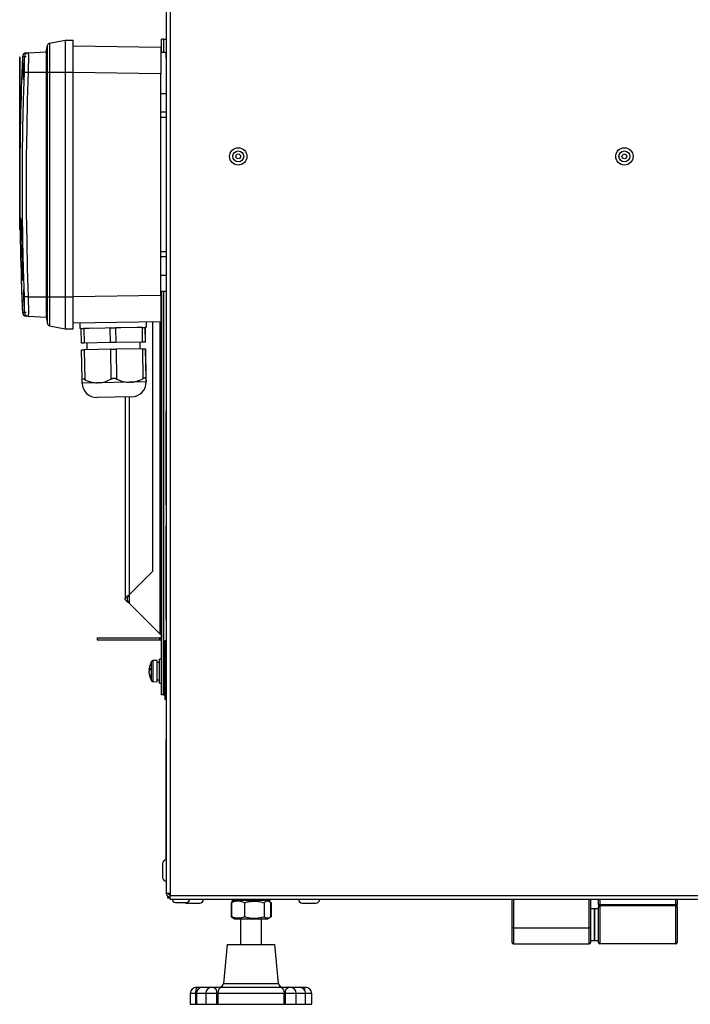
# Model space of a CAD drawing. Units: millimetres. Extents: x 165 to 4201, y 286 to 3164.
# Drawn here: x 3196 to 3448, y 1591 to 1960 of the extents above; entities that cross this region are included whole.
import ezdxf

# ---------------------------------------------------------------- set-up
doc = ezdxf.new("R2010")
doc.units = ezdxf.units.MM

msp = doc.modelspace()

# ---------------------------------------------------------------- linework, layer by layer
at = {"color": 7, "linetype": 'Continuous', "lineweight": 25}
for p, q in [((3252.24, 2287.11), (3252.24, 1632.61)), ((3250.8, 2214.56), (3250.8, 1632.61)), ((3205.7, 1948.34), (3206.17, 1950.79)), ((3206.17, 1940.71), (3206.17, 1950.79)), ((3206.96, 1951.58), (3212.8, 1952.71)), ((3206.96, 1951.58), (3206.96, 1940.71)), ((3212.8, 1952.71), (3212.8, 1940.71)), ((3212.8, 1952.71), (3215.8, 1952.71)), ((3215.8, 1940.71), (3215.8, 1952.71)), ((3215.8, 1950.64), (3248.8, 1950.06)), ((3249.8, 1953.1), (3249, 1953.1)), ((3249, 1948.06), (3249, 1953.1)), ((3249.8, 1953.1), (3249.8, 1948.06)), ((3249.8, 1953.1), (3250.8, 1953.1)), ((3198.18, 1947.95), (3198.92, 1947.99)), ((3198.92, 1947.99), (3205.7, 1948.34)), ((3205.7, 1948.34), (3205.7, 1940.71)), ((3248.8, 1950.06), (3248.8, 1940.06)), ((3249, 1948.66), (3248.8, 1948.66)), ((3250.77, 1948.06), (3248.8, 1948.06)), ((3250.8, 1946.06), (3250.77, 1948.06)), ((3250.77, 1948.06), (3250.77, 1932.56)), ((3195.8, 1946.51), (3195.74, 1946.51)), ((3195.74, 1944.01), (3195.74, 1946.51)), ((3195.74, 1944.01), (3195.8, 1944.01)), ((3195.74, 1889.01), (3195.74, 1944.01)), ((3195.8, 1946.51), (3195.8, 1944.01)), ((3195.8, 1944.01), (3195.8, 1889.01)), ((3197.5, 1946.55), (3196.76, 1946.51)), ((3198.2, 1946.52), (3197.46, 1946.48)), ((3198.92, 1940.71), (3205.7, 1940.71)), ((3205.7, 1940.71), (3206.17, 1940.71)), ((3205.7, 1940.71), (3205.7, 1856.41)), ((3206.17, 1940.71), (3206.96, 1940.71)), ((3206.17, 1856.41), (3206.17, 1940.71)), ((3206.96, 1940.71), (3212.8, 1940.71)), ((3206.96, 1940.71), (3206.96, 1856.41)), ((3212.8, 1940.71), (3212.8, 1856.41)), ((3212.8, 1940.71), (3215.8, 1940.71)), ((3215.8, 1856.41), (3215.8, 1940.71)), ((3248.8, 1940.06), (3215.8, 1940.64)), ((3248.8, 1857.06), (3248.8, 1940.06)), ((3250.8, 1932.56), (3248.8, 1932.56)), ((3250.8, 1925.73), (3248.8, 1925.73)), ((3248.8, 1923.88), (3250.8, 1923.88)), ((3195.74, 1889.01), (3195.8, 1889.01)), ((3195.74, 1881.51), (3195.74, 1889.01)), ((3195.8, 1889.01), (3195.8, 1881.51)), ((3196.3, 1885.56), (3195.87, 1885.56)), ((3195.74, 1881.51), (3195.8, 1881.51)), ((3250.8, 1873.25), (3248.8, 1873.25)), ((3250.8, 1871.39), (3248.8, 1871.39)), ((3196.77, 1862.56), (3196.34, 1862.56)), ((3248.8, 1864.56), (3250.8, 1864.56)), ((3248.8, 1858.56), (3250.8, 1858.56)), ((3249, 1707.02), (3249, 1858.56)), ((3249.8, 1858.56), (3249.8, 1707.1)), ((3249.8, 1707.02), (3249.8, 1858.56)), ((3198.92, 1856.41), (3205.7, 1856.41)), ((3205.7, 1856.41), (3205.7, 1848.78)), ((3205.7, 1856.41), (3206.17, 1856.41)), ((3206.17, 1856.41), (3206.96, 1856.41)), ((3206.17, 1846.34), (3206.17, 1856.41)), ((3206.96, 1856.41), (3206.96, 1845.55)), ((3206.96, 1856.41), (3212.8, 1856.41)), ((3212.8, 1856.41), (3212.8, 1844.41)), ((3212.8, 1856.41), (3215.8, 1856.41)), ((3215.8, 1856.48), (3248.8, 1857.06)), ((3215.8, 1844.41), (3215.8, 1856.41)), ((3248.8, 1857.06), (3248.8, 1847.06)), ((3196.76, 1850.61), (3197.5, 1850.58)), ((3197.46, 1850.64), (3198.2, 1850.6)), ((3198.92, 1849.14), (3198.18, 1849.18)), ((3198.92, 1849.14), (3205.7, 1848.78)), ((3205.7, 1848.78), (3206.17, 1846.34)), ((3206.96, 1845.55), (3212.8, 1844.41)), ((3212.8, 1844.41), (3215.8, 1844.41)), ((3248.8, 1847.06), (3215.8, 1846.49)), ((3218.32, 1846.53), (3218.35, 1844.53)), ((3218.82, 1844.54), (3218.35, 1844.53)), ((3218.82, 1844.54), (3219.81, 1844.56)), ((3218.92, 1839.04), (3218.82, 1844.54)), ((3221.78, 1844.59), (3219.81, 1844.56)), ((3219.81, 1844.56), (3219.91, 1839.06)), ((3227.82, 1844.7), (3221.78, 1844.59)), ((3229.78, 1844.73), (3227.82, 1844.7)), ((3229.78, 1844.73), (3231.78, 1844.76)), ((3229.88, 1839.23), (3229.78, 1844.73)), ((3233.76, 1844.8), (3231.78, 1844.76)), ((3231.78, 1844.76), (3231.88, 1839.27)), ((3239.83, 1844.9), (3233.76, 1844.8)), ((3241.81, 1844.94), (3239.83, 1844.9)), ((3241.81, 1844.94), (3242.82, 1844.96)), ((3241.91, 1839.44), (3241.81, 1844.94)), ((3242.82, 1844.96), (3242.91, 1839.46)), ((3242.83, 1844.96), (3242.82, 1844.96)), ((3243.35, 1844.97), (3242.88, 1844.96)), ((3242.97, 1839.46), (3242.88, 1844.96)), ((3243.35, 1844.97), (3243.31, 1846.97)), ((3245.73, 1753.52), (3245.73, 1847.01)), ((3219.91, 1839.06), (3218.92, 1839.04)), ((3218.96, 1836.54), (3219.95, 1836.56)), ((3219.16, 1825.35), (3218.96, 1836.54)), ((3229.88, 1839.23), (3219.91, 1839.06)), ((3229.92, 1836.73), (3219.95, 1836.56)), ((3219.95, 1836.56), (3220.15, 1825.37)), ((3220.95, 1839.07), (3220.99, 1836.57)), ((3231.88, 1839.27), (3229.88, 1839.23)), ((3229.92, 1836.73), (3231.92, 1836.77)), ((3230.12, 1825.54), (3229.92, 1836.73)), ((3241.91, 1839.44), (3231.88, 1839.27)), ((3241.95, 1836.94), (3231.92, 1836.77)), ((3231.92, 1836.77), (3232.12, 1825.58)), ((3240.99, 1836.92), (3240.94, 1839.42)), ((3242.91, 1839.46), (3241.91, 1839.44)), ((3241.95, 1836.94), (3242.96, 1836.96)), ((3242.14, 1825.75), (3241.95, 1836.94)), ((3242.97, 1839.46), (3242.91, 1839.46)), ((3242.96, 1836.96), (3243.15, 1825.77)), ((3243.01, 1836.96), (3242.96, 1836.96)), ((3243.21, 1825.77), (3243.01, 1836.96)), ((3224.86, 1824.14), (3219.21, 1824.04)), ((3219.21, 1824.04), (3219.21, 1824.04)), ((3225.16, 1824.15), (3224.86, 1824.14)), ((3225.45, 1824.15), (3225.16, 1824.15)), ((3236.85, 1824.35), (3225.45, 1824.15)), ((3237.15, 1824.35), (3236.85, 1824.35)), ((3237.45, 1824.36), (3237.15, 1824.35)), ((3243.2, 1824.46), (3237.45, 1824.36)), ((3243.2, 1824.46), (3243.2, 1824.46)), ((3243.21, 1824.46), (3243.2, 1824.46)), ((3243.2, 1824.46), (3243.2, 1824.46)), ((3237.81, 1818.87), (3224.8, 1818.64)), ((3235.36, 1818.82), (3235.36, 1743.06)), ((3250.7, 1813.36), (3250.8, 1813.36)), ((3250.7, 1811.36), (3250.7, 1813.36)), ((3250.8, 1811.36), (3250.7, 1811.36)), ((3250.7, 1780.36), (3250.7, 1811.36)), ((3250.7, 1780.36), (3250.8, 1780.36)), ((3250.7, 1778.36), (3250.7, 1780.36)), ((3250.8, 1778.36), (3250.7, 1778.36)), ((3250.7, 1770.36), (3250.8, 1770.36)), ((3250.7, 1768.36), (3250.7, 1770.36)), ((3250.8, 1768.36), (3250.7, 1768.36)), ((3250.7, 1737.36), (3250.7, 1768.36)), ((3236.8, 1744.59), (3245.73, 1753.52)), ((3248.36, 1729.96), (3236.8, 1741.52)), ((3250.7, 1737.36), (3250.8, 1737.36)), ((3250.7, 1735.36), (3250.7, 1737.36)), ((3250.8, 1735.36), (3250.7, 1735.36)), ((3224.8, 1728.46), (3224.8, 1727.66)), ((3224.8, 1728.46), (3248.36, 1728.46)), ((3224.8, 1727.66), (3248.36, 1727.66)), ((3248.36, 1727.66), (3248.36, 1728.46)), ((3250.8, 1727.36), (3250.3, 1727.36)), ((3250.3, 1727.36), (3250.3, 1705.36)), ((3247.4, 1719.96), (3245.68, 1719.9)), ((3247.4, 1711.96), (3247.4, 1719.96)), ((3248.2, 1719.16), (3247.4, 1719.16)), ((3249, 1720.46), (3248.2, 1720.46)), ((3248.2, 1711.46), (3248.2, 1720.46)), ((3244.37, 1716.64), (3244.37, 1716.96)), ((3244.37, 1716.65), (3244.37, 1716)), ((3244.37, 1715.23), (3244.37, 1716)), ((3244.37, 1715.23), (3244.37, 1714.96)), ((3245.68, 1712.02), (3247.4, 1711.96)), ((3247.4, 1712.76), (3248.2, 1712.76)), ((3248.2, 1711.46), (3249, 1711.46)), ((3249.8, 1707.02), (3249, 1707.02)), ((3249.8, 1707.1), (3250.3, 1707.1)), ((3249.8, 1707.02), (3250.3, 1707.02)), ((3250.8, 1705.36), (3250.3, 1705.36)), ((3250.7, 1690.36), (3250.8, 1690.36)), ((3250.7, 1688.36), (3250.7, 1690.36)), ((3250.7, 1647.36), (3250.7, 1688.36)), ((3250.8, 1688.36), (3250.7, 1688.36)), ((3250.7, 1647.36), (3250.8, 1647.36)), ((3250.7, 1645.36), (3250.7, 1647.36)), ((3250.8, 1645.36), (3250.7, 1645.36)), ((3249.4, 1643.76), (3249.4, 1638.76)), ((3249.4, 1638.76), (3249.4, 1638.56)), ((3250.8, 1632.61), (3252.24, 1632.61)), ((3250.8, 1632.6), (3250.8, 1632.61)), ((3251.3, 1631.52), (3251.3, 1630.86)), ((3251.3, 1630.86), (3252.24, 1630.86)), ((3252.24, 1632.61), (3252.24, 1631.8)), ((3252.24, 1630.36), (3252.24, 1631.8)), ((3252.24, 1631.8), (4173.36, 1631.8)), ((3252.24, 1630.36), (4173.36, 1630.36)), ((3275.71, 1629.45), (3275.1, 1629.09)), ((3275.5, 1629.3), (3275.1, 1629.09)), ((3275.35, 1630.36), (3275.35, 1629.86)), ((3289.85, 1629.86), (3275.35, 1629.86)), ((3276.43, 1629.86), (3275.71, 1629.45)), ((3289.49, 1629.45), (3288.78, 1629.86)), ((3290.11, 1629.09), (3289.49, 1629.45)), ((3289.85, 1629.86), (3289.85, 1630.36)), ((3380.6, 1619.66), (3380.6, 1630.36)), ((3381.1, 1630.36), (3381.1, 1619.66)), ((3409.6, 1619.66), (3409.6, 1630.36)), ((3410.1, 1630.36), (3410.1, 1619.66)), ((3413.1, 1628.46), (3413.1, 1630.36)), ((3413.6, 1630.36), (3413.6, 1628.46)), ((3442.1, 1628.46), (3442.1, 1630.36)), ((3442.6, 1630.36), (3442.6, 1628.46)), ((3254.25, 1629.16), (3255.15, 1629.16)), ((3255.15, 1629.16), (3258.35, 1629.16)), ((3258.2, 1628.96), (3260.8, 1628.96)), ((3260.8, 1628.96), (3263.4, 1628.96)), ((3275.1, 1629.09), (3275.1, 1623.83)), ((3275.23, 1629.09), (3275.23, 1623.83)), ((3280.14, 1629.09), (3280.14, 1623.83)), ((3287.51, 1629.09), (3287.51, 1623.83)), ((3289.97, 1629.09), (3289.97, 1623.83)), ((3290.11, 1629.09), (3290.04, 1629.13)), ((3290.11, 1629.09), (3290.11, 1623.83)), ((3301.8, 1628.96), (3304.4, 1628.96)), ((3304.4, 1628.96), (3307, 1628.96)), ((3411.6, 1626.74), (3410.1, 1626.74)), ((3413.1, 1626.74), (3411.6, 1626.74)), ((3411.6, 1626.74), (3411.6, 1620.81)), ((3411.6, 1614.89), (3411.6, 1626.74)), ((3413.1, 1628.46), (3413.6, 1628.46)), ((3413.1, 1628.46), (3413.1, 1627.46)), ((3413.1, 1614.16), (3413.1, 1627.46)), ((3413.6, 1627.96), (3413.6, 1628.46)), ((3413.6, 1628.46), (3442.1, 1628.46)), ((3413.6, 1627.96), (3413.6, 1613.66)), ((3442.1, 1627.96), (3413.6, 1627.96)), ((3442.1, 1627.96), (3442.1, 1628.46)), ((3442.6, 1628.46), (3442.1, 1628.46)), ((3442.1, 1613.66), (3442.1, 1627.96)), ((3442.6, 1627.46), (3442.6, 1628.46)), ((3442.6, 1627.46), (3442.6, 1614.16)), ((3275.1, 1623.83), (3275.71, 1623.47)), ((3275.5, 1623.62), (3275.1, 1623.83)), ((3275.71, 1623.47), (3276.43, 1623.06)), ((3276.43, 1623.06), (3288.78, 1623.06)), ((3278.6, 1623.06), (3278.6, 1613.36)), ((3286.6, 1613.36), (3286.6, 1623.06)), ((3288.78, 1623.06), (3289.49, 1623.47)), ((3289.49, 1623.47), (3290.11, 1623.83)), ((3290.11, 1623.83), (3290.04, 1623.79)), ((3381.1, 1619.66), (3380.6, 1619.66)), ((3380.6, 1614.16), (3380.6, 1619.66)), ((3381.1, 1619.66), (3409.6, 1619.66)), ((3381.1, 1619.66), (3381.1, 1613.66)), ((3409.6, 1613.66), (3409.6, 1619.66)), ((3410.1, 1619.66), (3409.6, 1619.66)), ((3410.1, 1619.66), (3410.1, 1614.16)), ((3411.6, 1620.81), (3411.6, 1614.89)), ((3410.1, 1614.89), (3411.6, 1614.89)), ((3411.6, 1614.89), (3413.1, 1614.89)), ((3273.7, 1613.36), (3272.24, 1598.71)), ((3273.7, 1613.36), (3291.5, 1613.36)), ((3292.97, 1598.71), (3291.5, 1613.36)), ((3381.1, 1613.66), (3409.6, 1613.66)), ((3442.1, 1613.66), (3413.6, 1613.66)), ((3262.11, 1597.36), (3262.27, 1597.36)), ((3262.27, 1597.36), (3264.4, 1597.36)), ((3264.4, 1597.36), (3267.91, 1597.36)), ((3267.91, 1597.36), (3268.24, 1597.36)), ((3268.24, 1597.36), (3271.58, 1597.36)), ((3271.58, 1597.36), (3293.62, 1597.36)), ((3293.62, 1597.36), (3296.96, 1597.36)), ((3296.96, 1597.36), (3297.3, 1597.36)), ((3297.3, 1597.36), (3300.8, 1597.36)), ((3300.8, 1597.36), (3302.87, 1597.36)), ((3302.87, 1597.36), (3303.1, 1597.36)), ((3259.81, 1595.06), (3259.81, 1590.96)), ((3261.86, 1590.96), (3261.86, 1595.06)), ((3262.1, 1595.06), (3262.1, 1590.96)), ((3265.61, 1595.06), (3265.61, 1590.96)), ((3269.8, 1590.96), (3269.8, 1595.06)), ((3270.19, 1595.06), (3269.8, 1595.06)), ((3295.02, 1595.06), (3270.19, 1595.06)), ((3270.19, 1595.06), (3270.19, 1590.96)), ((3295.02, 1590.96), (3295.02, 1595.06)), ((3295.4, 1595.06), (3295.02, 1595.06)), ((3295.4, 1595.06), (3295.4, 1590.96)), ((3299.6, 1590.96), (3299.6, 1595.06)), ((3303.1, 1590.96), (3303.1, 1595.06)), ((3305.4, 1590.96), (3305.4, 1595.06)), ((3259.81, 1590.96), (3261.86, 1590.96)), ((3262.1, 1590.96), (3261.86, 1590.96)), ((3262.1, 1590.96), (3265.61, 1590.96)), ((3265.61, 1590.96), (3269.8, 1590.96)), ((3270.19, 1590.96), (3269.8, 1590.96)), ((3270.19, 1590.96), (3295.02, 1590.96)), ((3295.4, 1590.96), (3295.02, 1590.96)), ((3295.4, 1590.96), (3299.6, 1590.96)), ((3299.6, 1590.96), (3303.1, 1590.96)), ((3303.1, 1590.96), (3305.4, 1590.96))]:
    msp.add_line(p, q, dxfattribs=at)
at = {"color": 8, "linetype": 'Continuous', "lineweight": 25}
for p, q in [((3197.5, 1946.55), (3196.76, 1946.51)), ((3196.76, 1850.61), (3197.5, 1850.58)), ((3248.36, 1847.05), (3248.36, 1729.96)), ((3243.2, 1824.46), (3219.21, 1824.04)), ((3236.8, 1818.85), (3236.8, 1744.59)), ((3236.8, 1744.59), (3236.8, 1741.52)), ((3245.26, 1712.56), (3245.26, 1719.65)), ((3245.68, 1719.9), (3245.68, 1712.02)), ((3245.26, 1712.28), (3245.26, 1712.56)), ((3272.24, 1598.71), (3282.6, 1598.71)), ((3282.6, 1598.71), (3292.97, 1598.71)), ((3261.86, 1595.06), (3259.81, 1595.06)), ((3262.1, 1595.06), (3261.86, 1595.06)), ((3265.61, 1595.06), (3262.1, 1595.06)), ((3269.8, 1595.06), (3265.61, 1595.06)), ((3299.6, 1595.06), (3295.4, 1595.06)), ((3303.1, 1595.06), (3299.6, 1595.06)), ((3305.4, 1595.06), (3303.1, 1595.06))]:
    msp.add_line(p, q, dxfattribs=at)
at = {"color": 7, "linetype": 'Continuous', "lineweight": 25, "flags": 128}
for points in [[(3197.5, 1856.36), (3197.18, 1866.91), (3196.95, 1877.46), (3196.81, 1888.01), (3196.76, 1898.56), (3196.81, 1909.11), (3196.95, 1919.67), (3197.18, 1930.22), (3197.5, 1940.76)], [(3197.5, 1856.36), (3197.18, 1866.91), (3196.95, 1877.46), (3196.81, 1888.01), (3196.76, 1898.56), (3196.81, 1909.11), (3196.95, 1919.67), (3197.18, 1930.22), (3197.5, 1940.76)], [(3198.92, 1940.71), (3198.6, 1930.18), (3198.37, 1919.64), (3198.23, 1909.1), (3198.18, 1898.56), (3198.23, 1888.02), (3198.37, 1877.48), (3198.6, 1866.95), (3198.92, 1856.41)], [(3271.58, 1597.36), (3271.31, 1597.32), (3271.05, 1597.19), (3270.81, 1596.97), (3270.6, 1596.69), (3270.42, 1596.34), (3270.29, 1595.94), (3270.21, 1595.51), (3270.19, 1595.06)], [(3293.62, 1597.36), (3293.89, 1597.32), (3294.16, 1597.19), (3294.4, 1596.97), (3294.61, 1596.69), (3294.78, 1596.34), (3294.91, 1595.94), (3294.99, 1595.51), (3295.02, 1595.06)]]:
    msp.add_lwpolyline(points, dxfattribs=at)
at = {"color": 7, "linetype": 'Continuous', "lineweight": 25}
for centre, radius in [((3277.8, 1909.11), 3.25), ((3277.8, 1909.11), 2.05), ((3277.8, 1909.11), 0.9), ((3422.8, 1909.11), 3.25), ((3422.8, 1909.11), 2.05), ((3422.8, 1909.11), 0.9)]:
    msp.add_circle(centre, radius, dxfattribs=at)
for centre, radius, start, end in [((3207.15, 1950.6), 1, 101, 169), ((3198.26, 1946.45), 1.5, 93, 177.7101), ((3199, 1946.49), 1.5, 93.0157, 177.73), ((4395.8, 1898.56), 1200, 177.71009, 180), ((3205.92, 2147.94), 207.35, 267.6752, 268.0677), ((4395.8, 1898.56), 1200, 180, 180.62072), ((4395.8, 1898.56), 1200, 180, 182.28991), ((4395.8, 1898.56), 1199.49, 180.76429, 181.5765), ((4395.8, 1898.56), 1200, 181.71913, 182.28991), ((3205.92, 1649.18), 207.35, 91.9323, 92.3248), ((3198.26, 1850.67), 1.5, 182.2899, 267), ((3199, 1850.64), 1.5, 182.27, 266.9843), ((3207.15, 1846.53), 1, 191, 259), ((3224.7, 1824.13), 5.5, 181, 271), ((3237.71, 1824.36), 5.49, 271, 1), ((3251.87, 1715.96), 7.57, 150.8886, 172.4085), ((3245.69, 1719.4), 0.5, 92, 150.8886), ((3245.82, 1716.15), 1.54, 141.5464, 161.1578), ((3245.82, 1715.5), 1.54, 141.5464, 161.1578), ((3250.84, 1716.11), 6.53, 187.7061, 197.7319), ((3251.87, 1715.96), 7.57, 187.5915, 209.1114), ((3250.84, 1715.84), 6.53, 187.7061, 197.7319), ((3251.73, 1716.78), 7.12, 177.3943, 182.6057), ((3245.83, 1713.98), 1.22, 173.6978, 186.3022), ((3245.69, 1712.52), 0.5, 209.1114, 268), ((3250.8, 1643.76), 1.4, 90, 180), ((3250.8, 1638.56), 1.4, 180, 270), ((3254.25, 1630.36), 1.2, 180, 270), ((3258.35, 1630.36), 1.2, 270, 0), ((3263.4, 1630.36), 1.4, 270, 0), ((3301.8, 1630.36), 1.4, 180, 270), ((3307, 1630.36), 1.4, 270, 0), ((3258.2, 1630.36), 1.4, 238.9973, 270), ((3413.6, 1627.46), 0.5, 90, 180), ((3442.1, 1627.46), 0.5, 0, 90), ((3381.1, 1614.16), 0.5, 180, 270), ((3409.6, 1614.16), 0.5, 270, 0), ((3413.6, 1614.16), 0.5, 180, 270), ((3442.1, 1614.16), 0.5, 270, 0), ((3262.11, 1595.06), 2.3, 90, 180), ((3265.35, 1595.62), 3.54, 150.4913, 189.0401), ((3264.4, 1595.06), 2.3, 90, 180), ((3267.91, 1595.06), 2.3, 90, 180), ((3267.78, 1595.37), 2.04, 351.2586, 77.0572), ((3270.74, 1598.86), 1.5, 270, 354.2894), ((3294.46, 1598.86), 1.5, 185.7106, 270), ((3297.42, 1595.37), 2.04, 102.9428, 188.7414), ((3297.3, 1595.06), 2.3, 0, 90), ((3300.8, 1595.06), 2.3, 0, 90), ((3303.1, 1595.06), 2.3, 0, 90)]:
    msp.add_arc(centre, radius, start, end, dxfattribs=at)
at = {"color": 8, "linetype": 'Continuous', "lineweight": 25}
msp.add_arc((3304.76, 1596.48), 2.08, 155.002, 182.7587, dxfattribs=at)
at = {"color": 7, "linetype": 'Continuous', "lineweight": 25}
for points, knots in [([(3198.92, 1947.99), (3198.93, 1947.98), (3198.94, 1947.98), (3198.95, 1947.91), (3198.97, 1947.8), (3198.98, 1947.6), (3198.99, 1947.29), (3199, 1946.88), (3199.01, 1946.42), (3199.01, 1945.87), (3199.01, 1945.26), (3199, 1944.77), (3199, 1944.25), (3198.99, 1943.7), (3198.98, 1943.12), (3198.97, 1942.54), (3198.96, 1941.94), (3198.94, 1941.33), (3198.93, 1940.92), (3198.92, 1940.71)], [0, 0, 0, 0, 0.035638, 0.107455, 0.143667, 0.196223, 0.303114, 0.357578, 0.41015, 0.517076, 0.571559, 0.624167, 0.67714, 0.731265, 0.785788, 0.838393, 0.891363, 0.945483, 1, 1, 1, 1]), ([(3197.16, 1938.98), (3197.16, 1939.13), (3197.17, 1939.44), (3197.17, 1939.97), (3197.19, 1940.55), (3197.2, 1941.15), (3197.22, 1941.77), (3197.25, 1942.37), (3197.28, 1942.96), (3197.31, 1943.51), (3197.34, 1944), (3197.37, 1944.43), (3197.4, 1944.77), (3197.43, 1945.02), (3197.46, 1945.17), (3197.48, 1945.22), (3197.5, 1945.17), (3197.52, 1945.01), (3197.53, 1944.75), (3197.53, 1944.41), (3197.53, 1943.98), (3197.53, 1943.49), (3197.52, 1942.94), (3197.51, 1942.35), (3197.49, 1941.74), (3197.46, 1941.13), (3197.44, 1940.52), (3197.41, 1939.95), (3197.38, 1939.42), (3197.35, 1938.95), (3197.32, 1938.55), (3197.29, 1938.25), (3197.26, 1938.03), (3197.23, 1937.92), (3197.21, 1937.91), (3197.19, 1938), (3197.18, 1938.2), (3197.17, 1938.45), (3197.16, 1938.72), (3197.16, 1938.9), (3197.16, 1938.98)], [0, 0, 0, 0, 0.02642, 0.053607, 0.080026, 0.107212, 0.133647, 0.160848, 0.187316, 0.21455, 0.241048, 0.268313, 0.294826, 0.322108, 0.348613, 0.375888, 0.402367, 0.429616, 0.456061, 0.483276, 0.509696, 0.536882, 0.563295, 0.590473, 0.616901, 0.644093, 0.670551, 0.697774, 0.724263, 0.75152, 0.77803, 0.805309, 0.831819, 0.859099, 0.885587, 0.912846, 0.939302, 0.966527, 0.983171, 1, 1, 1, 1]), ([(3197.16, 1938.98), (3197.17, 1939.3), (3197.17, 1939.94), (3197.2, 1941.15), (3197.25, 1942.39), (3197.31, 1943.54), (3197.37, 1944.47), (3197.43, 1945.09), (3197.46, 1945.17), (3197.48, 1945.2)], [0, 0, 0, 0, 0.142613, 0.285222, 0.427916, 0.570784, 0.713815, 0.856926, 1, 1, 1, 1]), ([(3197.5, 1940.76), (3197.51, 1941.08), (3197.54, 1941.73), (3197.56, 1942.67), (3197.58, 1943.57), (3197.59, 1944.38), (3197.59, 1945.1), (3197.58, 1945.68), (3197.57, 1946.13), (3197.55, 1946.39), (3197.53, 1946.53), (3197.51, 1946.54), (3197.5, 1946.55)], [0, 0, 0, 0, 0.105548, 0.214156, 0.319705, 0.428319, 0.533793, 0.642327, 0.747771, 0.856271, 0.927675, 1, 1, 1, 1]), ([(3197.5, 1940.76), (3197.52, 1941.41), (3197.57, 1942.71), (3197.59, 1944.44), (3197.59, 1945.75), (3197.55, 1946.45), (3197.52, 1946.52), (3197.5, 1946.55)], [0, 0, 0, 0, 0.214096, 0.428198, 0.642145, 0.856029, 1, 1, 1, 1]), ([(3197.45, 1940.77), (3197.43, 1940.49), (3197.4, 1939.81), (3197.35, 1938.91), (3197.28, 1938.2), (3197.23, 1937.86), (3197.19, 1937.95), (3197.17, 1938.37), (3197.16, 1938.81), (3197.16, 1938.98)], [0, 0, 0, 0, 0.110424, 0.268585, 0.426871, 0.585156, 0.743317, 0.901284, 1, 1, 1, 1]), ([(3196.3, 1885.56), (3196.31, 1885.53), (3196.33, 1885.46), (3196.36, 1884.94), (3196.39, 1884.18), (3196.41, 1883.34), (3196.42, 1882.78), (3196.42, 1882.56)], [0, 0, 0, 0, 0.214795, 0.42959, 0.6444, 0.859174, 1, 1, 1, 1]), ([(3196.77, 1865.56), (3196.77, 1865.22), (3196.79, 1864.55), (3196.8, 1863.65), (3196.8, 1862.97), (3196.79, 1862.61), (3196.77, 1862.58), (3196.77, 1862.56)], [0, 0, 0, 0, 0.214638, 0.42928, 0.643833, 0.858345, 1, 1, 1, 1]), ([(3197.16, 1858.14), (3197.17, 1858.4), (3197.17, 1858.92), (3197.2, 1859.25), (3197.25, 1859.18), (3197.31, 1858.7), (3197.37, 1857.87), (3197.43, 1856.78), (3197.48, 1855.54), (3197.52, 1854.31), (3197.54, 1853.23), (3197.53, 1852.4), (3197.51, 1851.94), (3197.46, 1851.88), (3197.41, 1852.23), (3197.35, 1852.96), (3197.28, 1853.99), (3197.23, 1855.19), (3197.19, 1856.43), (3197.17, 1857.45), (3197.16, 1857.95), (3197.16, 1858.14)], [0, 0, 0, 0, 0.053603, 0.107204, 0.160837, 0.214535, 0.268295, 0.322085, 0.375861, 0.429585, 0.48324, 0.536843, 0.59043, 0.644047, 0.697724, 0.751467, 0.805252, 0.859037, 0.91278, 0.966456, 1, 1, 1, 1]), ([(3197.16, 1858.14), (3197.17, 1858.4), (3197.17, 1858.92), (3197.2, 1859.25), (3197.25, 1859.18), (3197.31, 1858.7), (3197.37, 1857.87), (3197.43, 1856.78), (3197.48, 1855.54), (3197.52, 1854.31), (3197.54, 1853.23), (3197.53, 1852.4), (3197.51, 1851.94), (3197.46, 1851.88), (3197.41, 1852.23), (3197.35, 1852.96), (3197.28, 1853.99), (3197.23, 1855.19), (3197.19, 1856.43), (3197.17, 1857.45), (3197.16, 1857.95), (3197.16, 1858.14)], [0, 0, 0, 0, 0.053603, 0.107204, 0.160837, 0.214535, 0.268295, 0.322085, 0.375861, 0.429585, 0.48324, 0.536843, 0.59043, 0.644047, 0.697724, 0.751467, 0.805252, 0.859037, 0.91278, 0.966456, 1, 1, 1, 1]), ([(3197.5, 1850.58), (3197.51, 1850.59), (3197.54, 1850.62), (3197.56, 1850.87), (3197.58, 1851.27), (3197.59, 1851.81), (3197.59, 1852.48), (3197.58, 1853.25), (3197.57, 1854.12), (3197.55, 1854.95), (3197.53, 1855.7), (3197.51, 1856.14), (3197.5, 1856.36)], [0, 0, 0, 0, 0.105548, 0.214156, 0.319705, 0.428319, 0.533793, 0.642327, 0.747771, 0.856271, 0.927675, 1, 1, 1, 1]), ([(3197.5, 1850.58), (3197.52, 1850.64), (3197.57, 1850.76), (3197.59, 1851.75), (3197.59, 1853.21), (3197.55, 1854.84), (3197.52, 1855.92), (3197.5, 1856.36)], [0, 0, 0, 0, 0.214096, 0.428198, 0.642145, 0.856029, 1, 1, 1, 1]), ([(3198.92, 1856.41), (3198.94, 1855.86), (3198.97, 1854.51), (3199.01, 1852.46), (3199.01, 1850.62), (3198.99, 1849.37), (3198.94, 1849.22), (3198.92, 1849.14)], [0, 0, 0, 0, 0.1439658, 0.3578505, 0.5718041, 0.7859098, 1, 1, 1, 1]), ([(3220.15, 1825.37), (3220.07, 1825.4), (3219.96, 1825.45), (3219.83, 1825.51), (3219.73, 1825.54), (3219.63, 1825.56), (3219.55, 1825.58), (3219.47, 1825.59), (3219.37, 1825.59), (3219.28, 1825.57), (3219.21, 1825.52), (3219.16, 1825.45), (3219.16, 1825.39), (3219.16, 1825.35)], [0, 0, 0, 0, 0.127855, 0.193206, 0.259014, 0.322854, 0.387182, 0.453116, 0.519629, 0.639207, 0.762257, 0.879839, 1, 1, 1, 1]), ([(3219.21, 1824.04), (3219.2, 1824.05), (3219.2, 1824.11), (3219.18, 1824.46), (3219.17, 1825.05), (3219.16, 1825.35)], [0, 0, 0, 0, 0.136328, 0.562169, 1, 1, 1, 1]), ([(3220.15, 1825.37), (3220.47, 1825.23), (3221.37, 1824.81), (3222.94, 1824.29), (3224.21, 1824.19), (3224.86, 1824.14)], [0, 0, 0, 0, 0.211061, 0.600788, 1, 1, 1, 1]), ([(3225.45, 1824.15), (3225.5, 1824.15), (3226.28, 1824.2), (3227.83, 1824.5), (3229.31, 1825.13), (3230.07, 1825.52), (3230.12, 1825.54)], [0, 0, 0, 0, 0.0262, 0.4878527, 0.9662974, 1, 1, 1, 1]), ([(3232.12, 1825.58), (3232.04, 1825.61), (3231.93, 1825.66), (3231.76, 1825.71), (3231.63, 1825.75), (3231.49, 1825.77), (3231.35, 1825.78), (3231.21, 1825.79), (3231.03, 1825.79), (3230.81, 1825.77), (3230.56, 1825.72), (3230.33, 1825.64), (3230.19, 1825.58), (3230.12, 1825.54)], [0, 0, 0, 0, 0.127855, 0.193206, 0.259014, 0.322854, 0.387182, 0.453116, 0.519629, 0.639207, 0.762257, 0.879839, 1, 1, 1, 1]), ([(3232.12, 1825.58), (3232.44, 1825.43), (3233.35, 1825.02), (3234.92, 1824.5), (3236.2, 1824.4), (3236.85, 1824.35)], [0, 0, 0, 0, 0.211061, 0.600788, 1, 1, 1, 1]), ([(3237.45, 1824.36), (3237.5, 1824.36), (3237.73, 1824.38), (3238.14, 1824.42), (3238.7, 1824.5), (3239.25, 1824.62), (3239.81, 1824.78), (3240.36, 1824.96), (3240.91, 1825.17), (3241.46, 1825.41), (3241.87, 1825.61), (3242.09, 1825.73), (3242.14, 1825.75)], [0, 0, 0, 0, 0.026169, 0.140867, 0.255883, 0.371804, 0.488001, 0.60708, 0.726385, 0.846281, 0.966338, 1, 1, 1, 1]), ([(3243.15, 1825.77), (3243.15, 1825.81), (3243.14, 1825.86), (3243.11, 1825.91), (3243.08, 1825.94), (3243.04, 1825.97), (3242.99, 1825.99), (3242.93, 1826), (3242.84, 1826), (3242.71, 1825.98), (3242.54, 1825.93), (3242.35, 1825.85), (3242.21, 1825.79), (3242.14, 1825.75)], [0, 0, 0, 0, 0.127861, 0.193216, 0.259028, 0.322867, 0.387195, 0.453128, 0.519641, 0.639218, 0.762268, 0.879845, 1, 1, 1, 1]), ([(3243.15, 1825.77), (3243.16, 1825.5), (3243.18, 1824.79), (3243.19, 1824.59), (3243.2, 1824.46)], [0, 0, 0, 0, 0.37513, 1, 1, 1, 1]), ([(3243.21, 1824.46), (3243.21, 1824.47), (3243.21, 1824.52), (3243.21, 1824.88), (3243.21, 1825.47), (3243.21, 1825.77)], [0, 0, 0, 0, 0.136328, 0.562169, 1, 1, 1, 1]), ([(3249, 1728.3), (3248.87, 1728.36), (3248.67, 1728.45), (3248.44, 1728.46), (3248.36, 1728.46)], [0, 0, 0, 0, 0.636986, 1, 1, 1, 1]), ([(3244.37, 1716.64), (3244.45, 1716.64), (3244.53, 1716.64), (3244.62, 1716.64), (3244.62, 1716.64)], [0, 0, 0, 0, 0.962081, 1, 1, 1, 1]), ([(3250.8, 1632.61), (3250.81, 1632.53), (3250.81, 1632.36), (3250.88, 1632.12), (3250.99, 1631.89), (3251.13, 1631.68), (3251.31, 1631.5), (3251.52, 1631.36), (3251.75, 1631.25), (3251.99, 1631.18), (3252.16, 1631.18), (3252.24, 1631.17)], [0, 0, 0, 0, 0.110024, 0.223238, 0.333274, 0.4465, 0.556536, 0.669762, 0.779798, 0.893024, 1, 1, 1, 1]), ([(3280.14, 1629.09), (3279.93, 1629.18), (3279.42, 1629.39), (3278.66, 1629.6), (3277.99, 1629.68), (3277.43, 1629.67), (3276.94, 1629.63), (3276.37, 1629.51), (3275.79, 1629.33), (3275.42, 1629.17), (3275.23, 1629.09)], [0, 0, 0, 0, 0.132031, 0.315461, 0.467092, 0.534983, 0.649872, 0.765393, 0.882501, 1, 1, 1, 1]), ([(3275.23, 1629.09), (3275.34, 1629.19), (3275.5, 1629.33), (3275.66, 1629.41), (3275.72, 1629.44)], [0, 0, 0, 0, 0.654292, 1, 1, 1, 1]), ([(3280.14, 1629.09), (3280.36, 1629.16), (3280.81, 1629.28), (3281.49, 1629.44), (3282.18, 1629.56), (3282.8, 1629.63), (3283.34, 1629.67), (3283.81, 1629.68), (3284.28, 1629.67), (3284.75, 1629.64), (3285.23, 1629.59), (3285.86, 1629.5), (3286.63, 1629.34), (3287.22, 1629.17), (3287.51, 1629.09)], [0, 0, 0, 0, 0.092733, 0.185625, 0.279138, 0.372931, 0.435256, 0.497688, 0.560451, 0.623326, 0.687367, 0.751509, 0.880398, 1, 1, 1, 1]), ([(3289.97, 1629.09), (3289.87, 1629.18), (3289.62, 1629.39), (3289.24, 1629.59), (3288.9, 1629.67), (3288.62, 1629.68), (3288.37, 1629.63), (3288.08, 1629.51), (3287.79, 1629.33), (3287.61, 1629.17), (3287.51, 1629.09)], [0, 0, 0, 0, 0.132031, 0.307305, 0.462991, 0.534985, 0.649874, 0.765394, 0.882502, 1, 1, 1, 1]), ([(3280.14, 1623.83), (3279.93, 1623.74), (3279.42, 1623.53), (3278.66, 1623.32), (3277.99, 1623.25), (3277.43, 1623.25), (3276.94, 1623.3), (3276.37, 1623.42), (3275.79, 1623.59), (3275.42, 1623.75), (3275.23, 1623.83)], [0, 0, 0, 0, 0.132031, 0.315461, 0.467092, 0.534983, 0.649872, 0.765393, 0.882501, 1, 1, 1, 1]), ([(3275.23, 1623.83), (3275.34, 1623.74), (3275.5, 1623.6), (3275.66, 1623.51), (3275.72, 1623.48)], [0, 0, 0, 0, 0.654292, 1, 1, 1, 1]), ([(3280.14, 1623.83), (3280.36, 1623.77), (3280.81, 1623.64), (3281.49, 1623.49), (3282.18, 1623.37), (3282.8, 1623.29), (3283.34, 1623.26), (3283.81, 1623.25), (3284.28, 1623.26), (3284.75, 1623.29), (3285.23, 1623.34), (3285.86, 1623.43), (3286.63, 1623.58), (3287.22, 1623.75), (3287.51, 1623.83)], [0, 0, 0, 0, 0.092733, 0.185625, 0.279138, 0.372931, 0.435256, 0.497688, 0.560451, 0.623326, 0.687367, 0.751509, 0.880398, 1, 1, 1, 1]), ([(3289.97, 1623.83), (3289.87, 1623.74), (3289.62, 1623.54), (3289.24, 1623.33), (3288.9, 1623.25), (3288.62, 1623.25), (3288.37, 1623.3), (3288.08, 1623.42), (3287.79, 1623.59), (3287.61, 1623.75), (3287.51, 1623.83)], [0, 0, 0, 0, 0.132031, 0.307305, 0.462991, 0.534985, 0.649874, 0.765394, 0.882502, 1, 1, 1, 1])]:
    msp.add_open_spline(points, degree=3, knots=knots, dxfattribs=at)
for points in [[(3236.8, 1741.52), (3236.61, 1741.65), (3236.24, 1741.91), (3235.76, 1742.29), (3235.44, 1742.67), (3235.32, 1743.06), (3235.44, 1743.44), (3235.76, 1743.82), (3236.24, 1744.21), (3236.61, 1744.46), (3236.8, 1744.59)], [(3236.8, 1741.52), (3236.72, 1741.65), (3236.55, 1741.91), (3236.34, 1742.29), (3236.19, 1742.67), (3236.14, 1743.06), (3236.19, 1743.44), (3236.34, 1743.82), (3236.55, 1744.21), (3236.72, 1744.46), (3236.8, 1744.59)], [(3248.36, 1729.96), (3248.45, 1729.91), (3248.61, 1729.8), (3248.82, 1729.64), (3248.97, 1729.48), (3248.99, 1729.38), (3249, 1729.32)], [(3249, 1727.02), (3248.99, 1727.11), (3248.97, 1727.27), (3248.82, 1727.48), (3248.61, 1727.63), (3248.45, 1727.65), (3248.36, 1727.66)], [(3251.6, 1632.61), (3251.61, 1632.53), (3251.63, 1632.36), (3251.78, 1632.15), (3251.99, 1632), (3252.16, 1631.98), (3252.24, 1631.97)]]:
    msp.add_open_spline(points, degree=3, dxfattribs=at)

doc.saveas('drawing.dxf')
